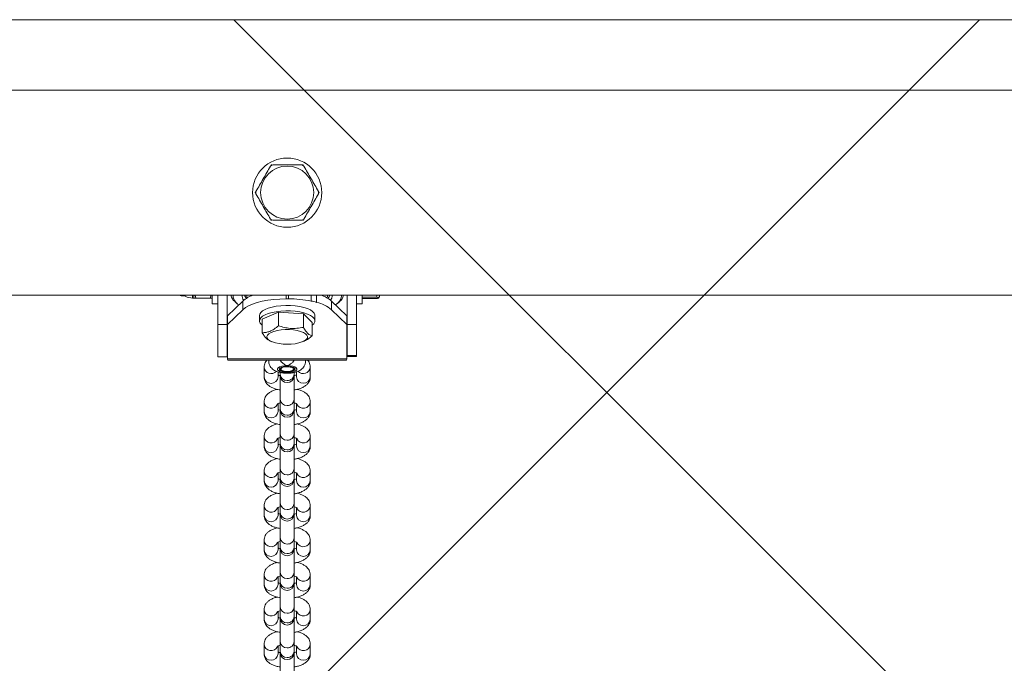
# Model space of a CAD drawing. Units: millimetres. Extents: x 611 to 9991, y 677 to 6877.
# Drawn here: x 4685 to 5112, y 4373 to 4652 of the extents above; entities that cross this region are included whole.
import ezdxf

# ---------------------------------------------------------------- set-up
doc = ezdxf.new("R2010")
doc.units = ezdxf.units.MM
doc.header["$LTSCALE"] = 25
doc.layers.add('С', color=5, linetype='Continuous')

msp = doc.modelspace()

# ---------------------------------------------------------------- hatches: boundary and pattern name
at = {"layer": 'С'}
h = msp.add_hatch(dxfattribs=at)
h.set_pattern_fill('ANSI37', scale=100, style=0)
h.paths.add_polyline_path([(610.83, 4651.96), (610.83, 2901.96), (9990.83, 2901.96), (9990.83, 4651.96)], flags=0)

# ---------------------------------------------------------------- linework, layer by layer
at = {"color": 7, "linetype": 'Continuous', "lineweight": 15}
for p, q in [((6495.83, 4651.96), (4105.83, 4651.96)), ((6474.71, 4621.46), (4126.96, 4621.46)), ((4793.91, 4588.96), (4793.76, 4588.72)), ((4794.19, 4588.96), (4793.91, 4588.96)), ((4807.76, 4588.96), (4807.48, 4588.96)), ((4807.91, 4588.72), (4807.76, 4588.96)), ((4787.12, 4577.21), (4786.98, 4576.96)), ((4786.98, 4576.96), (4787.12, 4576.72)), ((4814.69, 4576.96), (4814.55, 4577.21)), ((4814.55, 4576.72), (4814.69, 4576.96)), ((4793.76, 4565.21), (4793.91, 4564.96)), ((4793.91, 4564.96), (4794.19, 4564.96)), ((4807.48, 4564.96), (4807.76, 4564.96)), ((4807.76, 4564.96), (4807.91, 4565.21)), ((4438.49, 4532.46), (6163.18, 4532.46)), ((4756.64, 4532), (4756.64, 4532.46)), ((4759.83, 4531.27), (4760.38, 4531.27)), ((4760.38, 4531.27), (4760.38, 4532.46)), ((4760.91, 4532.46), (4761.23, 4531.27)), ((4761.23, 4531.27), (4767.49, 4531.27)), ((4767.8, 4532.46), (4767.49, 4531.27)), ((4768.33, 4532.46), (4768.33, 4528.77)), ((4770.83, 4519.78), (4770.83, 4532.46)), ((4774.83, 4519.78), (4774.83, 4532.46)), ((4781.58, 4529.94), (4774.93, 4523.51)), ((4778.21, 4529.68), (4779.14, 4528.89)), ((4801.33, 4530.89), (4800.33, 4530.89)), ((4811.23, 4529.95), (4811.23, 4532.46)), ((4811.23, 4532.46), (4811.23, 4529.95)), ((4811.23, 4529.95), (4811.23, 4529.95)), ((4813.6, 4532.46), (4813.6, 4529.38)), ((4813.6, 4529.38), (4813.6, 4529.38)), ((4826.73, 4523.51), (4820.09, 4529.94)), ((4820.31, 4532.46), (4820.33, 4532.12)), ((4822.53, 4528.89), (4823.46, 4529.68)), ((4824.33, 4532.12), (4824.32, 4532.46)), ((4826.83, 4532.46), (4826.83, 4519.78)), ((4830.83, 4532.46), (4830.83, 4519.78)), ((4833.33, 4532.46), (4833.33, 4528.77)), ((4839.61, 4531.57), (4833.33, 4531.57)), ((4839.61, 4530.99), (4833.33, 4530.99)), ((4839.87, 4532.46), (4839.61, 4531.57)), ((4840.45, 4531.25), (4840.83, 4531.92)), ((4840.83, 4532.46), (4840.83, 4531.92)), ((4768.33, 4528.77), (4770.83, 4528.77)), ((4781.58, 4526.21), (4774.93, 4519.78)), ((4797.06, 4525.08), (4790.03, 4522.06)), ((4797.06, 4519.22), (4797.06, 4525.08)), ((4807.86, 4524.4), (4797.06, 4525.08)), ((4826.73, 4519.78), (4820.09, 4526.21)), ((4830.83, 4528.77), (4833.33, 4528.77)), ((4774.93, 4519.78), (4774.93, 4523.51)), ((4788.83, 4523.72), (4788.83, 4521.38)), ((4790.03, 4516.2), (4790.03, 4522.06)), ((4807.86, 4518.54), (4807.86, 4524.4)), ((4811.64, 4520.71), (4807.86, 4524.4)), ((4811.64, 4514.85), (4811.64, 4520.71)), ((4812.83, 4521.38), (4812.83, 4523.72)), ((4826.73, 4519.78), (4826.73, 4523.51)), ((4770.83, 4519.78), (4774.83, 4519.78)), ((4770.83, 4505.76), (4770.83, 4519.78)), ((4774.83, 4505.76), (4774.83, 4519.78)), ((4774.93, 4504.9), (4774.93, 4519.78)), ((4826.73, 4504.9), (4826.73, 4519.78)), ((4830.83, 4519.78), (4826.83, 4519.78)), ((4826.83, 4506.34), (4826.83, 4519.78)), ((4830.83, 4506.34), (4830.83, 4519.78)), ((4793.17, 4512.7), (4794.22, 4512.27)), ((4807.45, 4512.27), (4807.95, 4512.48)), ((4774.93, 4507.66), (4774.83, 4507.14)), ((4826.83, 4507.14), (4826.73, 4507.66)), ((4770.83, 4505.76), (4774.83, 4505.76)), ((4774.93, 4504.9), (4774.93, 4504.6)), ((4774.93, 4504.6), (4775.1, 4504.32)), ((4775.1, 4504.32), (4775.79, 4504.35)), ((4775.79, 4504.27), (4825.88, 4504.27)), ((4808.83, 4503.92), (4808.79, 4504.27)), ((4825.88, 4504.35), (4826.53, 4504.32)), ((4826.53, 4504.32), (4826.73, 4504.9)), ((4830.83, 4505.9), (4826.83, 4505.9)), ((4790.81, 4501.26), (4790.81, 4497.09)), ((4796.86, 4497.09), (4796.86, 4499.24)), ((4797.79, 4500.43), (4798.25, 4500.03)), ((4797.81, 4498.97), (4797.81, 4498.23)), ((4803.42, 4500.03), (4803.88, 4500.43)), ((4803.86, 4498.23), (4803.86, 4498.97)), ((4804.81, 4499.23), (4804.81, 4497.09)), ((4810.86, 4497.09), (4810.86, 4501.26)), ((4797.81, 4498.23), (4797.81, 4497.59)), ((4797.81, 4497.59), (4797.81, 4487.39)), ((4803.86, 4497.59), (4803.86, 4498.23)), ((4803.86, 4487.39), (4803.86, 4497.59)), ((4790.81, 4486.24), (4790.81, 4482.07)), ((4797.81, 4487.39), (4797.81, 4483.22)), ((4803.86, 4483.22), (4803.86, 4487.39)), ((4810.86, 4482.07), (4810.86, 4486.24)), ((4796.86, 4482.07), (4796.86, 4485.42)), ((4797.81, 4483.22), (4797.81, 4482.58)), ((4797.81, 4482.63), (4797.81, 4472.37)), ((4803.86, 4482.58), (4803.86, 4483.22)), ((4803.86, 4472.37), (4803.86, 4482.63)), ((4804.81, 4485.42), (4804.81, 4482.07)), ((4790.81, 4471.23), (4790.81, 4467.06)), ((4796.86, 4467.06), (4796.86, 4470.41)), ((4797.81, 4472.37), (4797.81, 4468.2)), ((4803.86, 4468.2), (4803.86, 4472.37)), ((4804.81, 4470.41), (4804.81, 4467.06)), ((4810.86, 4467.06), (4810.86, 4471.23)), ((4797.81, 4468.2), (4797.81, 4467.56)), ((4797.81, 4467.61), (4797.81, 4457.36)), ((4803.86, 4467.56), (4803.86, 4468.2)), ((4803.86, 4457.36), (4803.86, 4467.61)), ((4797.81, 4457.36), (4797.81, 4453.19)), ((4803.86, 4453.19), (4803.86, 4457.36)), ((4790.81, 4456.21), (4790.81, 4452.04)), ((4796.86, 4452.04), (4796.86, 4455.39)), ((4797.81, 4453.19), (4797.81, 4452.55)), ((4797.81, 4452.6), (4797.81, 4442.34)), ((4803.86, 4452.55), (4803.86, 4453.19)), ((4803.86, 4442.34), (4803.86, 4452.6)), ((4804.81, 4455.39), (4804.81, 4452.04)), ((4810.86, 4452.04), (4810.86, 4456.21)), ((4790.81, 4441.2), (4790.81, 4437.03)), ((4796.86, 4437.03), (4796.86, 4440.38)), ((4797.81, 4442.34), (4797.81, 4438.17)), ((4803.86, 4438.17), (4803.86, 4442.34)), ((4804.81, 4440.38), (4804.81, 4437.03)), ((4810.86, 4437.03), (4810.86, 4441.2)), ((4797.81, 4438.17), (4797.81, 4437.53)), ((4797.81, 4437.58), (4797.81, 4427.33)), ((4803.86, 4437.53), (4803.86, 4438.17)), ((4803.86, 4427.33), (4803.86, 4437.58)), ((4797.81, 4427.33), (4797.81, 4423.16)), ((4803.86, 4423.16), (4803.86, 4427.33)), ((4790.81, 4426.18), (4790.81, 4422.01)), ((4796.86, 4422.01), (4796.86, 4425.36)), ((4797.81, 4423.16), (4797.81, 4422.52)), ((4797.81, 4422.52), (4797.81, 4412.31)), ((4803.86, 4422.52), (4803.86, 4423.16)), ((4803.86, 4412.31), (4803.86, 4422.52)), ((4804.81, 4425.36), (4804.81, 4422.01)), ((4810.86, 4422.01), (4810.86, 4426.18)), ((4790.81, 4411.17), (4790.81, 4407)), ((4796.86, 4407), (4796.86, 4410.35)), ((4797.81, 4412.31), (4797.81, 4408.14)), ((4803.86, 4408.14), (4803.86, 4412.31)), ((4804.81, 4410.35), (4804.81, 4407)), ((4810.86, 4407), (4810.86, 4411.17)), ((4797.81, 4408.14), (4797.81, 4407.5)), ((4797.81, 4407.55), (4797.81, 4397.3)), ((4803.86, 4407.5), (4803.86, 4408.14)), ((4803.86, 4397.3), (4803.86, 4407.55)), ((4797.81, 4397.3), (4797.81, 4393.13)), ((4803.86, 4393.13), (4803.86, 4397.3)), ((4790.81, 4396.15), (4790.81, 4391.98)), ((4796.86, 4391.98), (4796.86, 4395.33)), ((4797.81, 4393.13), (4797.81, 4392.49)), ((4797.81, 4392.49), (4797.81, 4382.28)), ((4803.86, 4392.49), (4803.86, 4393.13)), ((4803.86, 4382.28), (4803.86, 4392.49)), ((4804.81, 4395.33), (4804.81, 4391.98)), ((4810.86, 4391.98), (4810.86, 4396.15)), ((4790.81, 4381.14), (4790.81, 4376.97)), ((4796.86, 4376.97), (4796.86, 4380.32)), ((4797.81, 4382.28), (4797.81, 4378.11)), ((4803.86, 4378.11), (4803.86, 4382.28)), ((4804.81, 4380.32), (4804.81, 4376.97)), ((4810.86, 4376.97), (4810.86, 4381.14)), ((4797.81, 4378.11), (4797.81, 4377.47)), ((4797.81, 4377.52), (4797.81, 4367.27)), ((4803.86, 4377.47), (4803.86, 4378.11)), ((4803.86, 4367.27), (4803.86, 4377.52))]:
    msp.add_line(p, q, dxfattribs=at)
at = {"color": 8, "linetype": 'Continuous', "lineweight": 0}
for p, q in [((4759.83, 4532.46), (4759.83, 4531.27)), ((4781.58, 4529.94), (4781.58, 4526.21)), ((4800.33, 4530.89), (4800.33, 4532.46)), ((4801.33, 4530.89), (4801.33, 4532.46)), ((4820.09, 4529.94), (4820.09, 4526.21)), ((4826.73, 4504.9), (4774.93, 4504.9)), ((4830.83, 4506.34), (4826.83, 4506.34))]:
    msp.add_line(p, q, dxfattribs=at)
at = {"color": 7, "linetype": 'Continuous', "lineweight": 15, "flags": 128}
for points in [[(4753.83, 4532.46), (4754.82, 4532.19), (4756.64, 4532)], [(4800.33, 4530.89), (4797.64, 4530.82), (4795, 4530.63), (4792.45, 4530.31), (4790.04, 4529.86), (4787.83, 4529.31), (4785.84, 4528.66), (4784.11, 4527.91), (4782.69, 4527.09), (4781.58, 4526.21)], [(4782.41, 4532.46), (4782.74, 4531.68), (4783.14, 4531.12)], [(4783.36, 4532.46), (4783.33, 4532.12), (4783.48, 4531.31)], [(4818.19, 4531.31), (4818.33, 4532.12), (4818.31, 4532.46)], [(4820.33, 4532.12), (4820.15, 4531.17), (4819.67, 4530.31)], [(4794.27, 4527.32), (4792.63, 4526.86), (4791.23, 4526.3), (4790.13, 4525.66), (4789.35, 4524.97), (4788.92, 4524.23), (4788.83, 4523.72)], [(4794.27, 4524.99), (4792.63, 4524.52), (4791.23, 4523.96), (4790.13, 4523.33), (4789.35, 4522.63), (4788.92, 4521.9), (4788.85, 4521.15), (4789.15, 4520.41), (4789.8, 4519.7), (4790.03, 4519.52)], [(4812.83, 4523.72), (4812.82, 4523.95), (4812.52, 4524.7), (4811.87, 4525.41), (4810.88, 4526.07), (4809.59, 4526.66), (4808.03, 4527.16), (4806.26, 4527.56), (4804.32, 4527.83), (4802.27, 4527.99), (4800.18, 4528.01), (4798.11, 4527.91), (4796.12, 4527.67), (4794.27, 4527.32)], [(4811.64, 4519.52), (4812.32, 4520.14), (4812.75, 4520.87), (4812.82, 4521.62), (4812.52, 4522.36), (4811.87, 4523.07), (4810.88, 4523.74), (4809.59, 4524.33), (4808.03, 4524.83), (4806.26, 4525.22), (4804.32, 4525.5), (4802.27, 4525.65), (4800.18, 4525.68), (4798.11, 4525.57), (4796.12, 4525.34), (4794.27, 4524.99)], [(4792.53, 4513.29), (4793.31, 4512.71), (4794.4, 4512.21), (4795.76, 4511.79), (4797.32, 4511.47), (4799.03, 4511.28), (4800.81, 4511.21), (4802.59, 4511.27), (4804.3, 4511.46), (4805.87, 4511.77), (4807.23, 4512.19), (4808.33, 4512.7), (4809.12, 4513.27), (4809.58, 4513.89), (4809.67, 4514.53), (4809.41, 4515.17), (4808.79, 4515.77), (4807.85, 4516.32), (4806.62, 4516.78), (4805.15, 4517.15), (4803.51, 4517.41), (4801.76, 4517.54), (4799.97, 4517.54), (4798.21, 4517.41), (4796.56, 4517.16), (4795.09, 4516.8), (4793.85, 4516.33), (4792.9, 4515.79), (4792.27, 4515.19), (4792, 4514.55), (4792.08, 4513.91), (4792.53, 4513.29)], [(4804.23, 4500.42), (4804.05, 4500.81), (4803.52, 4501.17), (4802.69, 4501.44), (4801.67, 4501.6), (4800.55, 4501.63), (4799.47, 4501.54), (4798.53, 4501.32), (4797.84, 4501), (4797.48, 4500.62), (4797.48, 4500.22), (4797.84, 4499.84), (4798.53, 4499.52), (4799.47, 4499.3), (4800.55, 4499.2), (4801.67, 4499.24), (4802.69, 4499.4), (4803.52, 4499.67), (4804.05, 4500.02), (4804.23, 4500.42)], [(4797.79, 4500.43), (4797.58, 4500.69), (4797.56, 4500.75)], [(4803.63, 4500.42), (4803.44, 4500.78), (4802.9, 4501.1), (4802.08, 4501.32), (4801.09, 4501.42), (4800.07, 4501.38), (4799.15, 4501.22), (4798.45, 4500.95), (4798.08, 4500.6), (4798.08, 4500.23), (4798.45, 4499.89), (4799.15, 4499.62), (4800.07, 4499.45), (4801.09, 4499.42), (4802.08, 4499.52), (4802.9, 4499.74), (4803.44, 4500.06), (4803.63, 4500.42)], [(4804.11, 4500.75), (4803.96, 4500.5), (4803.88, 4500.43)]]:
    msp.add_lwpolyline(points, dxfattribs=at)
at = {"color": 8, "linetype": 'Continuous', "lineweight": 0, "flags": 128}
for points in [[(4792.9, 4504.27), (4792.84, 4503.98), (4792.83, 4503.92)], [(4808.83, 4503.92), (4808.83, 4503.98), (4808.77, 4504.27)], [(4800.83, 4501.94), (4799.58, 4501.87), (4798.44, 4501.68), (4797.51, 4501.37), (4796.88, 4500.98), (4796.6, 4500.53), (4796.69, 4500.08), (4797.15, 4499.66), (4797.94, 4499.3), (4798.99, 4499.05), (4800.2, 4498.91), (4801.47, 4498.91), (4802.68, 4499.05), (4803.73, 4499.3), (4804.52, 4499.66), (4804.98, 4500.08), (4805.07, 4500.53), (4804.79, 4500.98), (4804.16, 4501.37), (4803.23, 4501.68), (4802.09, 4501.87), (4800.83, 4501.94)]]:
    msp.add_lwpolyline(points, dxfattribs=at)
at = {"color": 7, "linetype": 'Continuous', "lineweight": 15}
for radius in [15, 11.5]:
    msp.add_circle((4800.83, 4576.96), radius, dxfattribs=at)
for centre, radius, start, end in [((4800.83, 4576.96), 13.55, 117.6735, 122.3265), ((4800.83, 4576.96), 13.55, 57.6735, 62.3265), ((4800.83, 4576.96), 13.55, 177.6735, 182.3265), ((4800.83, 4576.96), 13.55, 357.6735, 2.3265), ((4800.83, 4576.96), 13.55, 237.6735, 242.3265), ((4800.83, 4576.96), 13.55, 297.6735, 302.3265), ((4759.83, 4538.58), 7.31, 244.1581, 270), ((4781.37, 4533.74), 5.14, 194.3881, 232.1016), ((4782.39, 4532.68), 5.04, 182.4848, 240.2052), ((4784.18, 4532.13), 2.85, 173.3844, 219.775), ((4790.4, 4519.55), 13.64, 108.7084, 130.3313), ((4785.6, 4533.33), 3.31, 195.2024, 222.0316), ((4801.56, 4480.68), 50.21, 78.8971, 90.2611), ((4804.31, 4495.8), 34.85, 74.5329, 78.5424), ((4810.2, 4514.19), 15.56, 50.5307, 77.3577), ((4811.21, 4519.45), 13.74, 49.7525, 71.2078), ((4816.07, 4533.33), 3.31, 317.9684, 344.7976), ((4815.97, 4533.39), 3.42, 318.4264, 344.3396), ((4819.3, 4532.73), 5.07, 299.3034, 353.1583), ((4820.3, 4533.74), 5.14, 307.8984, 345.6119), ((4800.83, 4497.59), 3.03, 180, 0), ((4800.83, 4482.58), 3.03, 180, 0), ((4800.83, 4467.56), 3.03, 180, 0), ((4800.83, 4452.55), 3.03, 180, 0), ((4800.83, 4437.53), 3.03, 180, 0), ((4800.83, 4422.52), 3.03, 180, 0), ((4800.83, 4407.5), 3.03, 180, 0), ((4800.83, 4392.49), 3.03, 180, 0), ((4800.83, 4377.47), 3.03, 180, 0)]:
    msp.add_arc(centre, radius, start, end, dxfattribs=at)
at = {"color": 8, "linetype": 'Continuous', "lineweight": 0}
for centre, radius, start, end in [((4793.87, 4501.55), 3.08, 185.8252, 317.8232), ((4807.8, 4501.55), 3.07, 221.8518, 354.5423), ((4793.83, 4497.28), 3.03, 183.5952, 356.4048), ((4800.7, 4498.37), 2.89, 182.7817, 272.6849), ((4800.99, 4498.35), 2.87, 266.8652, 357.6682), ((4807.83, 4497.3), 3.03, 184.1424, 355.8576), ((4793.86, 4486.52), 3.07, 185.5766, 334.6942), ((4800.7, 4487.53), 2.89, 182.7817, 272.6849), ((4800.99, 4487.5), 2.87, 266.8652, 357.6682), ((4807.8, 4486.52), 3.07, 205.2106, 354.7883), ((4793.83, 4482.29), 3.03, 184.1424, 355.8576), ((4800.7, 4483.36), 2.89, 182.7817, 272.6849), ((4800.99, 4483.33), 2.87, 266.8652, 357.6682), ((4807.83, 4482.29), 3.03, 184.1424, 355.8576), ((4793.86, 4471.51), 3.07, 185.5766, 334.6942), ((4800.7, 4472.51), 2.89, 182.7817, 272.6849), ((4800.99, 4472.49), 2.87, 266.8652, 357.6682), ((4807.8, 4471.5), 3.07, 205.2106, 354.7883), ((4793.83, 4467.27), 3.03, 184.1424, 355.8576), ((4800.7, 4468.34), 2.89, 182.7817, 272.6849), ((4800.99, 4468.32), 2.87, 266.8652, 357.6682), ((4807.83, 4467.27), 3.03, 184.1424, 355.8576), ((4800.7, 4457.5), 2.89, 182.7817, 272.6849), ((4800.99, 4457.47), 2.87, 266.8652, 357.6682), ((4793.86, 4456.49), 3.07, 185.5766, 334.6942), ((4793.83, 4452.26), 3.03, 184.1424, 355.8576), ((4800.7, 4453.33), 2.89, 182.7817, 272.6849), ((4800.99, 4453.3), 2.87, 266.8652, 357.6682), ((4807.83, 4452.26), 3.03, 184.1424, 355.8576), ((4807.8, 4456.49), 3.07, 205.2106, 354.7883), ((4793.86, 4441.48), 3.07, 185.5766, 334.6942), ((4800.7, 4442.48), 2.89, 182.7817, 272.6849), ((4800.99, 4442.46), 2.87, 266.8652, 357.6682), ((4807.8, 4441.47), 3.07, 205.2106, 354.7883), ((4793.83, 4437.24), 3.03, 184.1424, 355.8576), ((4800.7, 4438.31), 2.89, 182.7817, 272.6849), ((4800.99, 4438.29), 2.87, 266.8652, 357.6682), ((4807.83, 4437.24), 3.03, 184.1424, 355.8576), ((4800.7, 4427.47), 2.89, 182.7817, 272.6849), ((4800.99, 4427.44), 2.87, 266.8652, 357.6682), ((4793.86, 4426.46), 3.07, 185.5766, 334.6942), ((4800.7, 4423.3), 2.89, 182.7817, 272.6849), ((4800.99, 4423.27), 2.87, 266.8652, 357.6682), ((4807.8, 4426.46), 3.07, 205.2106, 354.7883), ((4793.83, 4422.23), 3.03, 184.1424, 355.8576), ((4807.83, 4422.23), 3.03, 184.1424, 355.8576), ((4793.86, 4411.45), 3.07, 185.5766, 334.6942), ((4800.7, 4412.45), 2.89, 182.7817, 272.6849), ((4800.99, 4412.43), 2.87, 266.8652, 357.6682), ((4807.8, 4411.44), 3.07, 205.2106, 354.7883), ((4793.83, 4407.21), 3.03, 184.1424, 355.8576), ((4800.7, 4408.28), 2.89, 182.7817, 272.6849), ((4800.99, 4408.26), 2.87, 266.8652, 357.6682), ((4807.83, 4407.21), 3.03, 184.1424, 355.8576), ((4800.7, 4397.44), 2.89, 182.7817, 272.6849), ((4800.99, 4397.41), 2.87, 266.8652, 357.6682), ((4793.86, 4396.43), 3.07, 185.5766, 334.6942), ((4800.7, 4393.27), 2.89, 182.7817, 272.6849), ((4800.99, 4393.24), 2.87, 266.8652, 357.6682), ((4807.8, 4396.43), 3.07, 205.2106, 354.7883), ((4793.83, 4392.2), 3.03, 184.1424, 355.8576), ((4807.83, 4392.2), 3.03, 184.1424, 355.8576), ((4793.86, 4381.42), 3.07, 185.5766, 334.6942), ((4800.7, 4382.42), 2.89, 182.7817, 272.6849), ((4800.99, 4382.4), 2.87, 266.8652, 357.6682), ((4807.8, 4381.41), 3.07, 205.2106, 354.7883), ((4793.83, 4377.18), 3.03, 184.1424, 355.8576), ((4800.7, 4378.25), 2.89, 182.7817, 272.6849), ((4800.99, 4378.23), 2.87, 266.8652, 357.6682), ((4807.83, 4377.18), 3.03, 184.1424, 355.8576)]:
    msp.add_arc(centre, radius, start, end, dxfattribs=at)
at = {"color": 7, "linetype": 'Continuous', "lineweight": 15}
for points, knots in [([(4794.54, 4588.96), (4796.44, 4588.96), (4800.26, 4588.96), (4804.47, 4588.96), (4806.76, 4588.96), (4807.13, 4588.96)], [0, 0, 0, 0, 0.453172, 0.911506, 1, 1, 1, 1]), ([(4787.3, 4577.51), (4788.34, 4579.32), (4790.44, 4582.95), (4792.53, 4586.58), (4793.59, 4588.41)], [0, 0, 0, 0, 0.49661, 1, 1, 1, 1]), ([(4808.08, 4588.41), (4809.12, 4586.61), (4811.22, 4582.98), (4813.32, 4579.34), (4814.37, 4577.51)], [0, 0, 0, 0, 0.49661, 1, 1, 1, 1]), ([(4793.59, 4565.51), (4792.55, 4567.32), (4790.45, 4570.95), (4788.35, 4574.58), (4787.3, 4576.41)], [0, 0, 0, 0, 0.49661, 1, 1, 1, 1]), ([(4814.37, 4576.41), (4813.33, 4574.61), (4811.23, 4570.98), (4809.14, 4567.34), (4808.08, 4565.51)], [0, 0, 0, 0, 0.49661, 1, 1, 1, 1]), ([(4807.13, 4564.96), (4806.76, 4564.96), (4804.5, 4564.96), (4800.28, 4564.96), (4796.46, 4564.96), (4794.54, 4564.96)], [0, 0, 0, 0, 0.088494, 0.541565, 1, 1, 1, 1]), ([(4760.38, 4531.27), (4760.4, 4531.27), (4760.44, 4531.27), (4760.9, 4531.27), (4761.23, 4531.27)], [0, 0, 0, 0, 0.2619828, 1, 1, 1, 1]), ([(4767.49, 4531.27), (4767.72, 4531.27), (4768.2, 4531.27), (4768.29, 4531.27), (4768.33, 4531.27)], [0, 0, 0, 0, 0.495458, 1, 1, 1, 1]), ([(4839.61, 4531.57), (4839.86, 4531.52), (4840.35, 4531.42), (4840.53, 4531.27), (4840.27, 4531.13), (4839.83, 4531.04), (4839.61, 4530.99)], [0, 0, 0, 0, 0.264606, 0.53495, 0.765344, 1, 1, 1, 1]), ([(4797.06, 4519.22), (4796.45, 4518.73), (4795.21, 4517.73), (4793.39, 4516.78), (4791.64, 4516.28), (4790.57, 4516.23), (4790.03, 4516.2)], [0, 0, 0, 0, 0.264606, 0.53495, 0.765344, 1, 1, 1, 1]), ([(4790.03, 4516.2), (4790.18, 4515.93), (4790.65, 4515.13), (4791.45, 4514.01), (4792.37, 4513.06), (4792.95, 4512.86), (4793.21, 4512.78)], [0, 0, 0, 0, 0.150628, 0.447869, 0.75236, 1, 1, 1, 1]), ([(4807.86, 4518.54), (4806.93, 4518.37), (4805.03, 4518.03), (4802.22, 4518.03), (4799.53, 4518.45), (4797.89, 4518.96), (4797.06, 4519.22)], [0, 0, 0, 0, 0.264606, 0.53495, 0.765344, 1, 1, 1, 1]), ([(4811.64, 4514.85), (4811.19, 4515), (4810.42, 4515.23), (4809.29, 4516.34), (4808.49, 4517.47), (4808.02, 4518.28), (4807.86, 4518.54)], [0, 0, 0, 0, 0.367251, 0.616918, 0.87332, 1, 1, 1, 1]), ([(4807.94, 4512.52), (4808.08, 4512.56), (4808.78, 4512.78), (4810.03, 4513.57), (4811.1, 4514.42), (4811.64, 4514.85)], [0, 0, 0, 0, 0.117836, 0.554876, 1, 1, 1, 1]), ([(4792.05, 4504.27), (4791.9, 4504.11), (4791.5, 4503.69), (4791.06, 4502.82), (4790.83, 4501.94), (4790.81, 4501.41), (4790.81, 4501.26)], [0, 0, 0, 0, 0.20308, 0.537406, 0.860546, 1, 1, 1, 1]), ([(4792.85, 4504.27), (4792.85, 4504.27), (4792.82, 4504.15), (4792.85, 4504.02), (4792.87, 4503.9)], [0, 0, 0, 0, 0.024024, 1, 1, 1, 1]), ([(4792.87, 4503.9), (4792.87, 4503.62), (4792.88, 4502.98), (4793.23, 4502.04), (4793.77, 4501.16), (4794.49, 4500.43), (4795.34, 4499.84), (4796.4, 4499.34), (4797.68, 4498.96), (4799.14, 4498.71), (4800.68, 4498.62), (4802.2, 4498.68), (4803.68, 4498.89), (4805.07, 4499.26), (4806.26, 4499.79), (4807.23, 4500.47), (4807.99, 4501.27), (4808.53, 4502.22), (4808.8, 4503.14), (4808.83, 4503.71), (4808.83, 4503.92)], [0, 0, 0, 0, 0.038397, 0.088716, 0.136371, 0.183851, 0.233952, 0.290556, 0.357321, 0.426905, 0.493204, 0.558449, 0.62487, 0.695237, 0.763374, 0.818317, 0.869921, 0.920644, 0.971305, 1, 1, 1, 1]), ([(4797.79, 4504.27), (4797.99, 4503.99), (4798.45, 4503.36), (4799.43, 4502.59), (4800.26, 4502.16), (4800.73, 4501.98), (4800.83, 4501.94), (4800.83, 4501.94)], [0, 0, 0, 0, 0.240214, 0.544538, 0.899892, 0.997158, 1, 1, 1, 1]), ([(4800.83, 4501.94), (4800.84, 4501.94), (4800.94, 4501.98), (4801.41, 4502.16), (4802.24, 4502.59), (4803.22, 4503.36), (4803.68, 4503.99), (4803.88, 4504.27)], [0, 0, 0, 0, 0.002842, 0.100108, 0.455462, 0.759786, 1, 1, 1, 1]), ([(4810.86, 4501.26), (4810.83, 4501.63), (4810.78, 4502.38), (4810.32, 4503.39), (4809.94, 4504.02), (4809.67, 4504.27), (4809.66, 4504.27)], [0, 0, 0, 0, 0.331328, 0.660527, 0.99089, 1, 1, 1, 1]), ([(4830.83, 4505.9), (4830.83, 4505.95), (4830.83, 4506.05), (4830.83, 4506.25), (4830.83, 4506.34)], [0, 0, 0, 0, 0.577049, 1, 1, 1, 1]), ([(4790.81, 4497.09), (4790.84, 4496.71), (4790.9, 4495.97), (4791.34, 4494.94), (4791.97, 4494.04), (4792.82, 4493.26), (4793.9, 4492.57), (4795.25, 4491.99), (4796.57, 4491.59), (4797.48, 4491.45), (4797.81, 4491.4)], [0, 0, 0, 0, 0.1146341, 0.2285316, 0.3428317, 0.4644532, 0.6000735, 0.7520683, 0.9102676, 1, 1, 1, 1]), ([(4797.82, 4497.57), (4797.75, 4497.58), (4797.41, 4497.66), (4797.07, 4497.8), (4796.9, 4497.88), (4796.86, 4497.9)], [0, 0, 0, 0, 0.145689, 0.788988, 1, 1, 1, 1]), ([(4804.81, 4497.9), (4804.78, 4497.89), (4804.63, 4497.81), (4804.29, 4497.67), (4803.94, 4497.59), (4803.86, 4497.57)], [0, 0, 0, 0, 0.166578, 0.805251, 1, 1, 1, 1]), ([(4803.86, 4491.39), (4804.34, 4491.48), (4805.39, 4491.67), (4806.87, 4492.16), (4808.21, 4492.82), (4809.28, 4493.62), (4810.08, 4494.52), (4810.61, 4495.52), (4810.84, 4496.4), (4810.85, 4496.93), (4810.86, 4497.09)], [0, 0, 0, 0, 0.133702, 0.291008, 0.45658, 0.59734, 0.722127, 0.838701, 0.951375, 1, 1, 1, 1]), ([(4796.48, 4491.67), (4796.45, 4491.66), (4795.86, 4491.54), (4794.8, 4491.16), (4793.46, 4490.51), (4792.39, 4489.71), (4791.59, 4488.81), (4791.06, 4487.81), (4790.83, 4486.92), (4790.81, 4486.4), (4790.81, 4486.24)], [0, 0, 0, 0, 0.010235, 0.189961, 0.37913, 0.539952, 0.682524, 0.815712, 0.944445, 1, 1, 1, 1]), ([(4810.86, 4486.24), (4810.83, 4486.61), (4810.77, 4487.36), (4810.33, 4488.39), (4809.69, 4489.28), (4808.85, 4490.07), (4807.76, 4490.75), (4806.54, 4491.3), (4805.61, 4491.55), (4805.19, 4491.66)], [0, 0, 0, 0, 0.131032, 0.261222, 0.391873, 0.530892, 0.685912, 0.859649, 1, 1, 1, 1]), ([(4790.81, 4482.07), (4790.84, 4481.7), (4790.9, 4480.95), (4791.34, 4479.93), (4791.97, 4479.03), (4792.82, 4478.25), (4793.9, 4477.56), (4795.25, 4476.98), (4796.57, 4476.58), (4797.48, 4476.44), (4797.81, 4476.38)], [0, 0, 0, 0, 0.114634, 0.228532, 0.342832, 0.464453, 0.600074, 0.752068, 0.910268, 1, 1, 1, 1]), ([(4796.51, 4485.22), (4796.53, 4485.24), (4796.56, 4485.27), (4796.94, 4485.48), (4797.38, 4485.66), (4797.73, 4485.74), (4797.81, 4485.76)], [0, 0, 0, 0, 0.273696, 0.575193, 0.900734, 1, 1, 1, 1]), ([(4797.82, 4482.55), (4797.75, 4482.56), (4797.41, 4482.64), (4797.07, 4482.78), (4796.9, 4482.87), (4796.86, 4482.89)], [0, 0, 0, 0, 0.145689, 0.788988, 1, 1, 1, 1]), ([(4803.85, 4485.76), (4803.92, 4485.75), (4804.26, 4485.67), (4804.69, 4485.49), (4805.1, 4485.28), (4805.14, 4485.24), (4805.16, 4485.22)], [0, 0, 0, 0, 0.074783, 0.404991, 0.710835, 1, 1, 1, 1]), ([(4804.81, 4482.89), (4804.78, 4482.87), (4804.63, 4482.79), (4804.29, 4482.65), (4803.94, 4482.57), (4803.86, 4482.55)], [0, 0, 0, 0, 0.167184, 0.808179, 1, 1, 1, 1]), ([(4803.86, 4476.37), (4804.34, 4476.46), (4805.39, 4476.65), (4806.87, 4477.14), (4808.21, 4477.8), (4809.28, 4478.61), (4810.08, 4479.5), (4810.61, 4480.5), (4810.84, 4481.39), (4810.85, 4481.91), (4810.86, 4482.07)], [0, 0, 0, 0, 0.133702, 0.291008, 0.45658, 0.59734, 0.722127, 0.838701, 0.951375, 1, 1, 1, 1]), ([(4796.48, 4476.65), (4796.45, 4476.65), (4795.86, 4476.53), (4794.8, 4476.14), (4793.46, 4475.5), (4792.39, 4474.69), (4791.59, 4473.79), (4791.06, 4472.79), (4790.83, 4471.91), (4790.81, 4471.38), (4790.81, 4471.23)], [0, 0, 0, 0, 0.010235, 0.189961, 0.37913, 0.539952, 0.682524, 0.815712, 0.944445, 1, 1, 1, 1]), ([(4810.86, 4471.23), (4810.83, 4471.6), (4810.77, 4472.34), (4810.33, 4473.37), (4809.69, 4474.27), (4808.85, 4475.05), (4807.76, 4475.74), (4806.54, 4476.29), (4805.61, 4476.53), (4805.19, 4476.64)], [0, 0, 0, 0, 0.131032, 0.261222, 0.391873, 0.530892, 0.685912, 0.859649, 1, 1, 1, 1]), ([(4796.51, 4470.21), (4796.53, 4470.22), (4796.56, 4470.26), (4796.94, 4470.46), (4797.38, 4470.64), (4797.73, 4470.73), (4797.81, 4470.75)], [0, 0, 0, 0, 0.273696, 0.575193, 0.900734, 1, 1, 1, 1]), ([(4803.85, 4470.75), (4803.92, 4470.73), (4804.26, 4470.65), (4804.69, 4470.48), (4805.1, 4470.26), (4805.14, 4470.22), (4805.16, 4470.21)], [0, 0, 0, 0, 0.074783, 0.404991, 0.710835, 1, 1, 1, 1]), ([(4790.81, 4467.06), (4790.84, 4466.68), (4790.9, 4465.94), (4791.34, 4464.91), (4791.97, 4464.01), (4792.82, 4463.23), (4793.9, 4462.54), (4795.25, 4461.96), (4796.57, 4461.56), (4797.48, 4461.42), (4797.81, 4461.37)], [0, 0, 0, 0, 0.114634, 0.228532, 0.342832, 0.464453, 0.600074, 0.752068, 0.910268, 1, 1, 1, 1]), ([(4797.82, 4467.54), (4797.75, 4467.55), (4797.41, 4467.63), (4797.07, 4467.77), (4796.9, 4467.85), (4796.86, 4467.87)], [0, 0, 0, 0, 0.145689, 0.788988, 1, 1, 1, 1]), ([(4804.81, 4467.87), (4804.78, 4467.86), (4804.63, 4467.78), (4804.29, 4467.64), (4803.94, 4467.56), (4803.86, 4467.54)], [0, 0, 0, 0, 0.167184, 0.808179, 1, 1, 1, 1]), ([(4803.86, 4461.36), (4804.34, 4461.45), (4805.39, 4461.64), (4806.87, 4462.13), (4808.21, 4462.79), (4809.28, 4463.59), (4810.08, 4464.49), (4810.61, 4465.49), (4810.84, 4466.37), (4810.85, 4466.9), (4810.86, 4467.06)], [0, 0, 0, 0, 0.133702, 0.291008, 0.45658, 0.59734, 0.722127, 0.838701, 0.951375, 1, 1, 1, 1]), ([(4796.48, 4461.64), (4796.45, 4461.63), (4795.86, 4461.52), (4794.8, 4461.13), (4793.46, 4460.48), (4792.39, 4459.68), (4791.59, 4458.78), (4791.06, 4457.78), (4790.83, 4456.89), (4790.81, 4456.37), (4790.81, 4456.21)], [0, 0, 0, 0, 0.010235, 0.189961, 0.37913, 0.539952, 0.682524, 0.815712, 0.944445, 1, 1, 1, 1]), ([(4810.86, 4456.21), (4810.83, 4456.58), (4810.77, 4457.33), (4810.33, 4458.36), (4809.69, 4459.25), (4808.85, 4460.04), (4807.76, 4460.72), (4806.54, 4461.27), (4805.61, 4461.52), (4805.19, 4461.63)], [0, 0, 0, 0, 0.131032, 0.261222, 0.391873, 0.530892, 0.685912, 0.859649, 1, 1, 1, 1]), ([(4790.81, 4452.04), (4790.84, 4451.67), (4790.9, 4450.92), (4791.34, 4449.9), (4791.97, 4449), (4792.82, 4448.22), (4793.9, 4447.53), (4795.25, 4446.95), (4796.57, 4446.55), (4797.48, 4446.41), (4797.81, 4446.35)], [0, 0, 0, 0, 0.114634, 0.228532, 0.342832, 0.464453, 0.600074, 0.752068, 0.910268, 1, 1, 1, 1]), ([(4796.51, 4455.19), (4796.53, 4455.21), (4796.56, 4455.24), (4796.94, 4455.45), (4797.38, 4455.63), (4797.73, 4455.71), (4797.81, 4455.73)], [0, 0, 0, 0, 0.273696, 0.575193, 0.900734, 1, 1, 1, 1]), ([(4797.82, 4452.52), (4797.75, 4452.53), (4797.41, 4452.61), (4797.07, 4452.75), (4796.9, 4452.84), (4796.86, 4452.86)], [0, 0, 0, 0, 0.145689, 0.788988, 1, 1, 1, 1]), ([(4803.85, 4455.73), (4803.92, 4455.72), (4804.26, 4455.64), (4804.69, 4455.46), (4805.1, 4455.25), (4805.14, 4455.21), (4805.16, 4455.19)], [0, 0, 0, 0, 0.0747826, 0.4049906, 0.7108352, 1, 1, 1, 1]), ([(4804.81, 4452.86), (4804.78, 4452.84), (4804.63, 4452.76), (4804.29, 4452.62), (4803.94, 4452.54), (4803.86, 4452.52)], [0, 0, 0, 0, 0.167184, 0.808179, 1, 1, 1, 1]), ([(4803.86, 4446.34), (4804.34, 4446.43), (4805.39, 4446.62), (4806.87, 4447.11), (4808.21, 4447.77), (4809.28, 4448.58), (4810.08, 4449.47), (4810.61, 4450.47), (4810.84, 4451.36), (4810.85, 4451.88), (4810.86, 4452.04)], [0, 0, 0, 0, 0.133702, 0.291008, 0.45658, 0.59734, 0.722127, 0.838701, 0.951375, 1, 1, 1, 1]), ([(4796.48, 4446.62), (4796.45, 4446.62), (4795.86, 4446.5), (4794.8, 4446.11), (4793.46, 4445.47), (4792.39, 4444.66), (4791.59, 4443.76), (4791.06, 4442.76), (4790.83, 4441.88), (4790.81, 4441.35), (4790.81, 4441.2)], [0, 0, 0, 0, 0.010235, 0.189961, 0.37913, 0.539952, 0.682524, 0.815712, 0.944445, 1, 1, 1, 1]), ([(4810.86, 4441.2), (4810.83, 4441.57), (4810.77, 4442.31), (4810.33, 4443.34), (4809.69, 4444.24), (4808.85, 4445.02), (4807.76, 4445.71), (4806.54, 4446.26), (4805.61, 4446.5), (4805.19, 4446.61)], [0, 0, 0, 0, 0.131032, 0.261222, 0.391873, 0.530892, 0.685912, 0.859649, 1, 1, 1, 1]), ([(4796.51, 4440.18), (4796.53, 4440.19), (4796.56, 4440.23), (4796.94, 4440.43), (4797.38, 4440.61), (4797.73, 4440.7), (4797.81, 4440.72)], [0, 0, 0, 0, 0.273696, 0.575193, 0.900734, 1, 1, 1, 1]), ([(4803.85, 4440.72), (4803.92, 4440.7), (4804.26, 4440.62), (4804.69, 4440.45), (4805.1, 4440.23), (4805.14, 4440.19), (4805.16, 4440.18)], [0, 0, 0, 0, 0.074783, 0.404991, 0.710835, 1, 1, 1, 1]), ([(4790.81, 4437.03), (4790.84, 4436.65), (4790.9, 4435.91), (4791.34, 4434.88), (4791.97, 4433.98), (4792.82, 4433.2), (4793.9, 4432.51), (4795.25, 4431.93), (4796.57, 4431.53), (4797.48, 4431.39), (4797.81, 4431.34)], [0, 0, 0, 0, 0.114634, 0.228532, 0.342832, 0.464453, 0.600074, 0.752068, 0.910268, 1, 1, 1, 1]), ([(4797.82, 4437.51), (4797.75, 4437.52), (4797.41, 4437.6), (4797.07, 4437.74), (4796.9, 4437.82), (4796.86, 4437.84)], [0, 0, 0, 0, 0.145689, 0.788988, 1, 1, 1, 1]), ([(4804.81, 4437.84), (4804.78, 4437.83), (4804.63, 4437.75), (4804.29, 4437.61), (4803.94, 4437.53), (4803.86, 4437.51)], [0, 0, 0, 0, 0.167184, 0.808179, 1, 1, 1, 1]), ([(4803.86, 4431.33), (4804.34, 4431.42), (4805.39, 4431.61), (4806.87, 4432.1), (4808.21, 4432.76), (4809.28, 4433.56), (4810.08, 4434.46), (4810.61, 4435.46), (4810.84, 4436.34), (4810.85, 4436.87), (4810.86, 4437.03)], [0, 0, 0, 0, 0.133702, 0.291008, 0.45658, 0.59734, 0.722127, 0.838701, 0.951375, 1, 1, 1, 1]), ([(4796.48, 4431.61), (4796.45, 4431.6), (4795.86, 4431.49), (4794.8, 4431.1), (4793.46, 4430.45), (4792.39, 4429.65), (4791.59, 4428.75), (4791.06, 4427.75), (4790.83, 4426.86), (4790.81, 4426.34), (4790.81, 4426.18)], [0, 0, 0, 0, 0.010235, 0.189961, 0.37913, 0.539952, 0.682524, 0.815712, 0.944445, 1, 1, 1, 1]), ([(4810.86, 4426.18), (4810.83, 4426.55), (4810.77, 4427.3), (4810.33, 4428.33), (4809.69, 4429.22), (4808.85, 4430.01), (4807.76, 4430.69), (4806.54, 4431.24), (4805.61, 4431.49), (4805.19, 4431.6)], [0, 0, 0, 0, 0.131032, 0.261222, 0.391873, 0.530892, 0.685912, 0.859649, 1, 1, 1, 1]), ([(4796.51, 4425.16), (4796.53, 4425.18), (4796.56, 4425.21), (4796.94, 4425.42), (4797.37, 4425.6), (4797.73, 4425.68), (4797.81, 4425.7)], [0, 0, 0, 0, 0.274202, 0.576258, 0.9024, 1, 1, 1, 1]), ([(4797.82, 4422.49), (4797.75, 4422.5), (4797.41, 4422.58), (4797.07, 4422.72), (4796.9, 4422.81), (4796.86, 4422.83)], [0, 0, 0, 0, 0.145689, 0.788988, 1, 1, 1, 1]), ([(4803.86, 4425.7), (4803.92, 4425.69), (4804.26, 4425.61), (4804.69, 4425.43), (4805.1, 4425.22), (4805.14, 4425.18), (4805.16, 4425.16)], [0, 0, 0, 0, 0.0727113, 0.4036585, 0.7101878, 1, 1, 1, 1]), ([(4804.81, 4422.83), (4804.78, 4422.81), (4804.63, 4422.73), (4804.29, 4422.59), (4803.94, 4422.51), (4803.86, 4422.49)], [0, 0, 0, 0, 0.166578, 0.805251, 1, 1, 1, 1]), ([(4790.81, 4422.01), (4790.84, 4421.64), (4790.9, 4420.89), (4791.34, 4419.87), (4791.97, 4418.97), (4792.82, 4418.19), (4793.9, 4417.5), (4795.25, 4416.92), (4796.57, 4416.52), (4797.48, 4416.38), (4797.81, 4416.33)], [0, 0, 0, 0, 0.1146341, 0.2285316, 0.3428317, 0.4644532, 0.6000735, 0.7520683, 0.9102676, 1, 1, 1, 1]), ([(4803.86, 4416.31), (4804.34, 4416.4), (4805.39, 4416.59), (4806.87, 4417.08), (4808.21, 4417.74), (4809.28, 4418.55), (4810.08, 4419.44), (4810.61, 4420.44), (4810.84, 4421.33), (4810.85, 4421.85), (4810.86, 4422.01)], [0, 0, 0, 0, 0.133702, 0.291008, 0.45658, 0.59734, 0.722127, 0.838701, 0.951375, 1, 1, 1, 1]), ([(4796.48, 4416.59), (4796.45, 4416.59), (4795.86, 4416.47), (4794.8, 4416.08), (4793.46, 4415.44), (4792.39, 4414.63), (4791.59, 4413.73), (4791.06, 4412.73), (4790.83, 4411.85), (4790.81, 4411.32), (4790.81, 4411.17)], [0, 0, 0, 0, 0.010235, 0.189961, 0.37913, 0.539952, 0.682524, 0.815712, 0.944445, 1, 1, 1, 1]), ([(4810.86, 4411.17), (4810.83, 4411.54), (4810.77, 4412.28), (4810.33, 4413.31), (4809.69, 4414.21), (4808.85, 4414.99), (4807.76, 4415.68), (4806.54, 4416.23), (4805.61, 4416.47), (4805.19, 4416.58)], [0, 0, 0, 0, 0.131032, 0.261222, 0.391873, 0.530892, 0.685912, 0.859649, 1, 1, 1, 1]), ([(4796.51, 4410.15), (4796.53, 4410.16), (4796.56, 4410.2), (4796.94, 4410.4), (4797.38, 4410.58), (4797.73, 4410.67), (4797.81, 4410.69)], [0, 0, 0, 0, 0.2736962, 0.5751935, 0.9007338, 1, 1, 1, 1]), ([(4803.85, 4410.69), (4803.92, 4410.67), (4804.26, 4410.59), (4804.69, 4410.42), (4805.1, 4410.2), (4805.14, 4410.16), (4805.16, 4410.15)], [0, 0, 0, 0, 0.0747826, 0.4049906, 0.7108352, 1, 1, 1, 1]), ([(4790.81, 4407), (4790.84, 4406.62), (4790.9, 4405.88), (4791.34, 4404.85), (4791.97, 4403.95), (4792.82, 4403.17), (4793.9, 4402.48), (4795.25, 4401.9), (4796.57, 4401.5), (4797.48, 4401.36), (4797.81, 4401.31)], [0, 0, 0, 0, 0.114634, 0.228532, 0.342832, 0.464453, 0.600074, 0.752068, 0.910268, 1, 1, 1, 1]), ([(4797.82, 4407.48), (4797.75, 4407.49), (4797.41, 4407.57), (4797.07, 4407.71), (4796.9, 4407.79), (4796.86, 4407.81)], [0, 0, 0, 0, 0.145689, 0.788988, 1, 1, 1, 1]), ([(4804.81, 4407.81), (4804.78, 4407.8), (4804.63, 4407.72), (4804.29, 4407.58), (4803.94, 4407.5), (4803.86, 4407.48)], [0, 0, 0, 0, 0.167184, 0.808179, 1, 1, 1, 1]), ([(4803.86, 4401.3), (4804.34, 4401.39), (4805.39, 4401.58), (4806.87, 4402.07), (4808.21, 4402.73), (4809.28, 4403.53), (4810.08, 4404.43), (4810.61, 4405.43), (4810.84, 4406.31), (4810.85, 4406.84), (4810.86, 4407)], [0, 0, 0, 0, 0.1337016, 0.2910084, 0.4565798, 0.59734, 0.7221268, 0.8387007, 0.9513747, 1, 1, 1, 1]), ([(4796.48, 4401.58), (4796.45, 4401.57), (4795.86, 4401.46), (4794.8, 4401.07), (4793.46, 4400.42), (4792.39, 4399.62), (4791.59, 4398.72), (4791.06, 4397.72), (4790.83, 4396.83), (4790.81, 4396.31), (4790.81, 4396.15)], [0, 0, 0, 0, 0.010235, 0.189961, 0.37913, 0.539952, 0.682524, 0.815712, 0.944445, 1, 1, 1, 1]), ([(4810.86, 4396.15), (4810.83, 4396.52), (4810.77, 4397.27), (4810.33, 4398.3), (4809.69, 4399.19), (4808.85, 4399.98), (4807.76, 4400.66), (4806.54, 4401.21), (4805.61, 4401.46), (4805.19, 4401.57)], [0, 0, 0, 0, 0.131032, 0.261222, 0.391873, 0.530892, 0.685912, 0.859649, 1, 1, 1, 1]), ([(4796.51, 4395.13), (4796.53, 4395.15), (4796.56, 4395.18), (4796.94, 4395.39), (4797.37, 4395.57), (4797.73, 4395.65), (4797.81, 4395.67)], [0, 0, 0, 0, 0.274202, 0.576258, 0.9024, 1, 1, 1, 1]), ([(4797.82, 4392.46), (4797.75, 4392.47), (4797.41, 4392.55), (4797.07, 4392.69), (4796.9, 4392.78), (4796.86, 4392.8)], [0, 0, 0, 0, 0.145689, 0.788988, 1, 1, 1, 1]), ([(4803.86, 4395.67), (4803.92, 4395.66), (4804.26, 4395.58), (4804.69, 4395.4), (4805.1, 4395.19), (4805.14, 4395.15), (4805.16, 4395.13)], [0, 0, 0, 0, 0.072711, 0.403659, 0.710188, 1, 1, 1, 1]), ([(4804.81, 4392.8), (4804.78, 4392.78), (4804.63, 4392.7), (4804.29, 4392.56), (4803.94, 4392.48), (4803.86, 4392.46)], [0, 0, 0, 0, 0.166578, 0.805251, 1, 1, 1, 1]), ([(4790.81, 4391.98), (4790.84, 4391.61), (4790.9, 4390.86), (4791.34, 4389.84), (4791.97, 4388.94), (4792.82, 4388.16), (4793.9, 4387.47), (4795.25, 4386.89), (4796.57, 4386.49), (4797.48, 4386.35), (4797.81, 4386.3)], [0, 0, 0, 0, 0.114634, 0.228532, 0.342832, 0.464453, 0.600074, 0.752068, 0.910268, 1, 1, 1, 1]), ([(4803.86, 4386.28), (4804.34, 4386.37), (4805.39, 4386.56), (4806.87, 4387.05), (4808.21, 4387.71), (4809.28, 4388.52), (4810.08, 4389.41), (4810.61, 4390.41), (4810.84, 4391.3), (4810.85, 4391.82), (4810.86, 4391.98)], [0, 0, 0, 0, 0.133702, 0.291008, 0.45658, 0.59734, 0.722127, 0.838701, 0.951375, 1, 1, 1, 1]), ([(4796.48, 4386.56), (4796.45, 4386.56), (4795.86, 4386.44), (4794.8, 4386.05), (4793.46, 4385.41), (4792.39, 4384.6), (4791.59, 4383.7), (4791.06, 4382.7), (4790.83, 4381.82), (4790.81, 4381.29), (4790.81, 4381.14)], [0, 0, 0, 0, 0.010235, 0.189961, 0.37913, 0.539952, 0.682524, 0.815712, 0.944445, 1, 1, 1, 1]), ([(4810.86, 4381.14), (4810.83, 4381.51), (4810.77, 4382.25), (4810.33, 4383.28), (4809.69, 4384.18), (4808.85, 4384.96), (4807.76, 4385.65), (4806.54, 4386.2), (4805.61, 4386.44), (4805.19, 4386.55)], [0, 0, 0, 0, 0.131032, 0.261222, 0.391873, 0.530892, 0.685912, 0.859649, 1, 1, 1, 1]), ([(4796.51, 4380.12), (4796.53, 4380.13), (4796.56, 4380.17), (4796.94, 4380.37), (4797.38, 4380.55), (4797.73, 4380.64), (4797.81, 4380.66)], [0, 0, 0, 0, 0.273696, 0.575193, 0.900734, 1, 1, 1, 1]), ([(4803.85, 4380.66), (4803.92, 4380.64), (4804.26, 4380.56), (4804.69, 4380.39), (4805.1, 4380.17), (4805.14, 4380.13), (4805.16, 4380.12)], [0, 0, 0, 0, 0.0747826, 0.4049906, 0.7108352, 1, 1, 1, 1]), ([(4790.81, 4376.97), (4790.84, 4376.59), (4790.9, 4375.85), (4791.34, 4374.82), (4791.97, 4373.92), (4792.82, 4373.14), (4793.9, 4372.45), (4795.25, 4371.87), (4796.57, 4371.47), (4797.48, 4371.33), (4797.81, 4371.28)], [0, 0, 0, 0, 0.114634, 0.228532, 0.342832, 0.464453, 0.600074, 0.752068, 0.910268, 1, 1, 1, 1]), ([(4797.82, 4377.45), (4797.75, 4377.46), (4797.41, 4377.54), (4797.07, 4377.68), (4796.9, 4377.76), (4796.86, 4377.78)], [0, 0, 0, 0, 0.1456888, 0.7889884, 1, 1, 1, 1]), ([(4804.81, 4377.78), (4804.78, 4377.77), (4804.63, 4377.69), (4804.29, 4377.55), (4803.94, 4377.47), (4803.86, 4377.45)], [0, 0, 0, 0, 0.167184, 0.808179, 1, 1, 1, 1]), ([(4803.86, 4371.27), (4804.34, 4371.36), (4805.39, 4371.55), (4806.87, 4372.04), (4808.21, 4372.7), (4809.28, 4373.5), (4810.08, 4374.4), (4810.61, 4375.4), (4810.84, 4376.28), (4810.85, 4376.81), (4810.86, 4376.97)], [0, 0, 0, 0, 0.133702, 0.291008, 0.45658, 0.59734, 0.722127, 0.838701, 0.951375, 1, 1, 1, 1])]:
    msp.add_open_spline(points, degree=3, knots=knots, dxfattribs=at)

doc.saveas('drawing.dxf')
